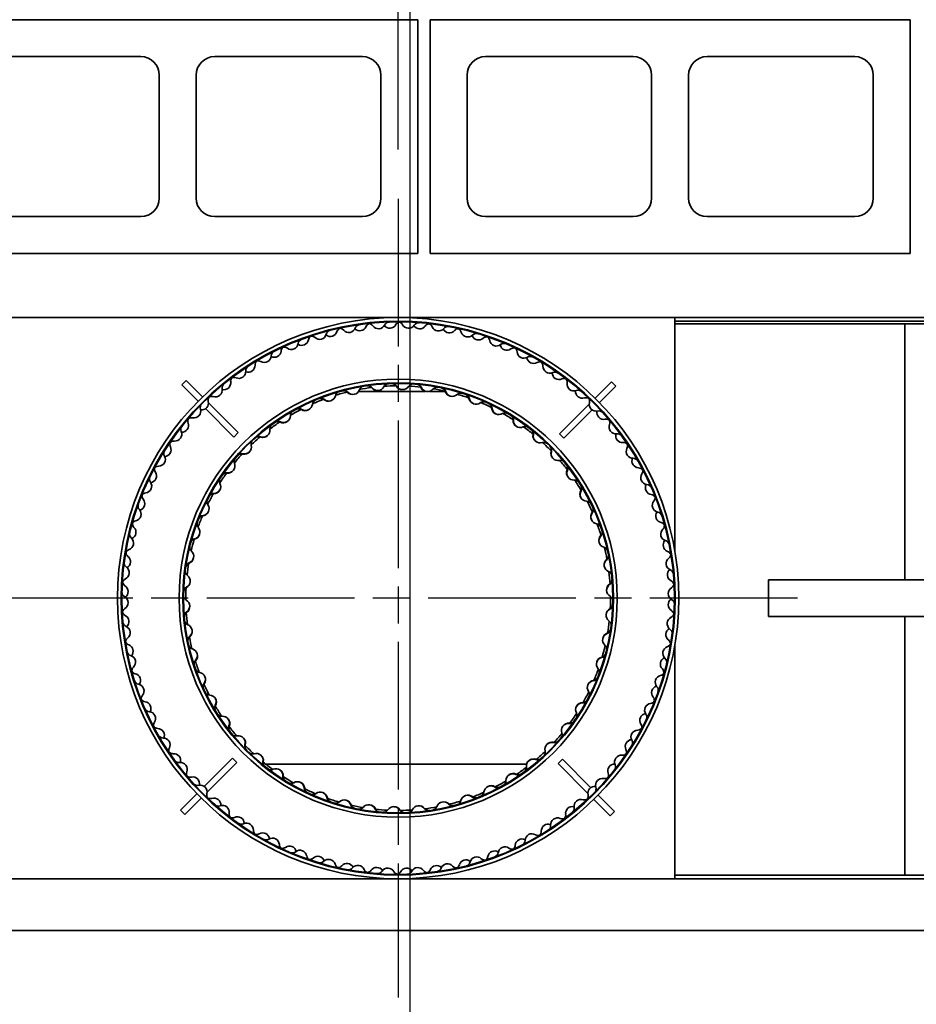
# Paper-space layout 'BLOCK_3' of a CAD drawing. Units: millimetres. Extents: x -55800 to 55800, y -87370 to 87370.
# Drawn here: x 1661 to 2389, y 6837 to 7637 of the extents above; entities that cross this region are included whole.
import ezdxf

# ---------------------------------------------------------------- set-up
doc = ezdxf.new("R2010")
doc.units = ezdxf.units.MM
doc.header["$LTSCALE"] = 40
doc.linetypes.add('CHAIN', pattern=[0.3543, 0.2362, -0.0295, 0.0591, -0.0295])
for name, color, linetype, lineweight in [('Center Mark(ISO)', 7, 'Continuous', 25), ('Dimensions(ISO)', 7, 'Continuous', 25), ('Visible Edges(ISO)', 7, 'Continuous', 35)]:
    doc.layers.add(name, color=color, linetype=linetype, lineweight=lineweight)
doc.styles.add('warmington~0', font='ARIALN.TTF')
doc.dimstyles.new('Architect', dxfattribs={"dimscale": 40, "dimtxt": 2, "dimasz": 2, "dimexe": 1.6, "dimexo": 1, "dimgap": 0.5, "dimtad": 1, "dimdec": 0, "dimrnd": 1e-08, "dimzin": 0, "dimdsep": 46, "dimtxsty": 'warmington~0', "dimblk": 'OBLIQUE', "dimcen": 0.09, "dimclrd": 8, "dimclre": 8, "dimclrt": 8, "dimadec": 0, "dimazin": 0, "dimtfac": 1.75, "dimtdec": 1, "dimtmove": 0, "dimatfit": 3, "dimfxl": 1, "dimtolj": 1, "dimtzin": 0, "dimlwd": 25, "dimlwe": 25, "dimarcsym": 0})

# ---------------------------------------------------------------- blocks, each defined once
blk = doc.blocks.new('_Oblique')
at = {"color": 0, "linetype": 'ByBlock', "lineweight": -2}
blk.add_line((-0.5, -0.5), (0.5, 0.5), dxfattribs=at)
blk = doc.blocks.new('*D10')
at = {"layer": 'Defpoints', "color": 0, "linetype": 'Continuous', "transparency": 16777216}
for p in [(3594.4, 8055.07), (1184.4, 7637.07), (3594.4, 7637.07)]:
    blk.add_point(p, dxfattribs=at)
at = {"layer": 'Dimensions(ISO)', "color": 8, "linetype": 'Continuous', "lineweight": 25, "transparency": 16777216}
for p, q in [((1184.4, 7677.07), (1184.4, 8119.07)), ((3594.4, 7677.07), (3594.4, 8119.07)), ((1184.4, 8055.07), (3594.4, 8055.07))]:
    blk.add_line(p, q, dxfattribs=at)
at = {"layer": 'Dimensions(ISO)', "color": 8, "linetype": 'Continuous', "lineweight": 25, "transparency": 16777216, "xscale": 80, "yscale": 80, "zscale": 80, "rotation": 180}
blk.add_blockref('_Oblique', (1184.4, 8055.07), dxfattribs=at)
at = {"layer": 'Dimensions(ISO)', "color": 8, "linetype": 'Continuous', "lineweight": 25, "transparency": 16777216, "xscale": 80, "yscale": 80, "zscale": 80}
blk.add_blockref('_Oblique', (3594.4, 8055.07), dxfattribs=at)
at = {"layer": 'Dimensions(ISO)', "color": 8, "linetype": 'Continuous', "lineweight": 25, "transparency": 16777216, "insert": (2277.62, 8156.42), "char_height": 80, "attachment_point": 1, "style": 'warmington~0'}
blk.add_mtext('\\A1; \\fArial Narrow|b0|i0;\\H79.4904;2400', dxfattribs=at)
blk = doc.blocks.new('*D19')
at = {"layer": 'Defpoints', "color": 0, "linetype": 'Continuous', "transparency": 16777216}
for p in [(2810.33, 7825.71), (1968.47, 7491.52), (2810.33, 7491.52)]:
    blk.add_point(p, dxfattribs=at)
at = {"layer": 'Dimensions(ISO)', "color": 8, "linetype": 'Continuous', "lineweight": 25, "transparency": 16777216}
for p, q in [((1968.47, 7531.52), (1968.47, 7889.71)), ((2810.33, 7531.52), (2810.33, 7889.71)), ((1968.47, 7825.71), (2810.33, 7825.71))]:
    blk.add_line(p, q, dxfattribs=at)
at = {"layer": 'Dimensions(ISO)', "color": 8, "linetype": 'Continuous', "lineweight": 25, "transparency": 16777216, "xscale": 80, "yscale": 80, "zscale": 80, "rotation": 180}
blk.add_blockref('_Oblique', (1968.47, 7825.71), dxfattribs=at)
at = {"layer": 'Dimensions(ISO)', "color": 8, "linetype": 'Continuous', "lineweight": 25, "transparency": 16777216, "xscale": 80, "yscale": 80, "zscale": 80}
blk.add_blockref('_Oblique', (2810.33, 7825.71), dxfattribs=at)
at = {"layer": 'Dimensions(ISO)', "color": 8, "linetype": 'Continuous', "lineweight": 25, "transparency": 16777216, "insert": (2317.2, 7927.4), "char_height": 80, "attachment_point": 1, "style": 'warmington~0'}
blk.add_mtext('\\A1;842', dxfattribs=at)

psp = doc.layouts.new('BLOCK_3')

# ---------------------------------------------------------------- linework, layer by layer
psp.add_line((1978, 11229.56), (1978, 3629.56))
at = {"layer": 'Center Mark(ISO)', "linetype": 'CHAIN', "ltscale": 12.7011}
for p, q in [((1968.47, 7491.52), (1968.47, 6842.62)), ((2292.92, 7167.07), (1644.02, 7167.07))]:
    psp.add_line(p, q, dxfattribs=at)
at = {"layer": 'Visible Edges(ISO)'}
for p, q in [((1984.4, 7637.07), (1594.4, 7637.07)), ((1984.4, 7447.07), (1984.4, 7637.07)), ((1994.4, 7637.07), (1994.4, 7447.07)), ((2384.4, 7637.07), (1994.4, 7637.07)), ((2384.4, 7447.07), (2384.4, 7637.07)), ((1639.4, 7607.07), (1759.4, 7607.07)), ((1819.4, 7607.07), (1939.4, 7607.07)), ((2039.4, 7607.07), (2159.4, 7607.07)), ((2219.4, 7607.07), (2339.4, 7607.07)), ((1774.4, 7592.07), (1774.4, 7492.07)), ((1804.4, 7492.07), (1804.4, 7592.07)), ((1954.4, 7592.07), (1954.4, 7492.07)), ((2024.4, 7492.07), (2024.4, 7592.07)), ((2174.4, 7592.07), (2174.4, 7492.07)), ((2204.4, 7492.07), (2204.4, 7592.07)), ((2354.4, 7592.07), (2354.4, 7492.07)), ((1759.4, 7477.07), (1639.4, 7477.07)), ((1939.4, 7477.07), (1819.4, 7477.07)), ((2159.4, 7477.07), (2039.4, 7477.07)), ((2339.4, 7477.07), (2219.4, 7477.07)), ((1594.4, 7447.07), (1984.4, 7447.07)), ((1994.4, 7447.07), (2384.4, 7447.07)), ((1740.9, 7395.07), (1384.03, 7395.07)), ((1740.9, 7395.07), (1743.76, 7395.07)), ((2193.17, 7395.07), (1743.76, 7395.07)), ((2193.17, 7395.07), (2193.17, 7205.69)), ((2193.17, 7395.07), (2585.62, 7395.07)), ((2193.17, 7392.07), (2585.62, 7392.07)), ((2193.17, 7390.07), (2377.01, 7390.07)), ((2379.28, 7390.07), (2377.01, 7390.07)), ((2380.13, 7390.07), (2379.28, 7390.07)), ((2380.13, 7390.07), (2401.63, 7390.07)), ((2380.13, 7390.07), (2380.13, 7182.07)), ((1796.16, 7343.97), (1792.63, 7340.43)), ((1792.63, 7340.43), (1806.01, 7327.05)), ((1809.56, 7330.57), (1796.16, 7343.97)), ((2141.83, 7342.91), (2128.44, 7329.52)), ((2131.97, 7325.97), (2145.37, 7339.37)), ((2145.37, 7339.37), (2141.83, 7342.91)), ((1990.8, 7335.07), (1936.31, 7335.07)), ((2006.7, 7335.07), (1993.92, 7335.07)), ((1811.99, 7321.06), (1835.05, 7298)), ((1838.59, 7301.54), (1814.37, 7325.76)), ((2123.68, 7324.75), (2099.4, 7300.48)), ((2102.94, 7296.94), (2125.98, 7319.99)), ((1838.59, 7301.54), (1835.05, 7298)), ((2102.94, 7296.94), (2099.4, 7300.48)), ((2269.22, 7182.07), (2374.8, 7182.07)), ((2269.22, 7152.07), (2269.22, 7182.07)), ((2403.93, 7182.07), (2374.8, 7182.07)), ((2374.8, 7152.07), (2269.22, 7152.07)), ((2374.8, 7152.07), (2403.93, 7152.07)), ((2380.13, 7152.07), (2380.13, 6942.07)), ((2193.17, 7128.44), (2193.17, 6939.07)), ((1833.99, 7037.19), (1810.95, 7014.15)), ((1813.26, 7009.38), (1837.53, 7033.65)), ((1833.99, 7037.19), (1837.53, 7033.65)), ((2072.73, 7032.07), (1861.08, 7032.07)), ((2098.34, 7032.59), (2101.88, 7036.13)), ((2098.34, 7032.59), (2122.57, 7008.37)), ((2124.94, 7013.07), (2101.88, 7036.13)), ((1804.97, 7008.16), (1791.57, 6994.76)), ((1795.1, 6991.23), (1808.49, 7004.61)), ((2127.37, 7003.57), (2140.77, 6990.17)), ((2144.31, 6993.7), (2130.92, 7007.09)), ((1791.57, 6994.76), (1795.1, 6991.23)), ((2140.77, 6990.17), (2144.31, 6993.7)), ((1384.03, 6939.07), (1740.9, 6939.07)), ((1740.9, 6939.07), (1743.76, 6939.07)), ((1743.76, 6939.07), (2193.17, 6939.07)), ((2193.17, 6942.07), (2585.62, 6942.07)), ((2193.17, 6939.07), (2585.62, 6939.07)), ((3392.4, 6897), (1386.4, 6897))]:
    psp.add_line(p, q, dxfattribs=at)
for radius in [228, 225, 224.45, 178, 175, 174.45]:
    psp.add_circle((1968.47, 7167.07), radius, dxfattribs=at)
for centre, radius, start, end in [((1759.4, 7592.07), 15, 0, 90), ((1819.4, 7592.07), 15, 90, 180), ((1939.4, 7592.07), 15, 0, 90), ((2039.4, 7592.07), 15, 90, 180), ((2159.4, 7592.07), 15, 0, 90), ((2219.4, 7592.07), 15, 90, 180), ((2339.4, 7592.07), 15, 0, 90), ((1759.4, 7492.07), 15, 270, 0), ((1819.4, 7492.07), 15, 180, 270), ((1939.4, 7492.07), 15, 270, 0), ((2039.4, 7492.07), 15, 180, 270), ((2159.4, 7492.07), 15, 270, 0), ((2219.4, 7492.07), 15, 180, 270), ((2339.4, 7492.07), 15, 270, 0), ((1914.35, 7380.31), 4.45, 104.23913, 165.36059), ((1922.98, 7382.31), 4.45, 116.18418, 163.05483), ((1920.88, 7381.86), 4.45, 41.37154, 102.49299), ((1928.38, 7388.47), 5.55, 221.37154, 339.15369), ((1937.32, 7389.9), 5.55, 224.45498, 336.84794), ((1937.73, 7384.91), 4.45, 98.03224, 159.15369), ((1946.52, 7385.97), 4.45, 109.97729, 156.84794), ((1944.38, 7385.74), 4.45, 35.16464, 96.28609), ((1952.55, 7391.5), 5.55, 215.16464, 332.94679), ((1961.6, 7391.96), 5.55, 218.24808, 330.64104), ((1961.46, 7386.96), 4.45, 91.82534, 152.94679), ((1970.31, 7387.06), 4.45, 103.77039, 150.64104), ((1968.16, 7387.07), 4.45, 28.95774, 90.0792), ((1976.91, 7391.91), 5.55, 208.95774, 326.7399), ((1985.95, 7391.39), 5.55, 212.04119, 324.43414), ((1985.27, 7386.42), 4.45, 85.61844, 146.7399), ((1994.09, 7385.57), 4.45, 97.56349, 144.43414), ((1991.95, 7385.81), 4.45, 22.75085, 83.8723), ((2001.17, 7389.68), 5.55, 202.75085, 320.533), ((2010.1, 7388.18), 5.55, 205.83429, 318.22725), ((2008.89, 7383.32), 4.45, 79.41155, 140.533), ((2017.56, 7381.52), 4.45, 91.3566, 138.22725), ((2015.46, 7381.99), 4.45, 16.54395, 77.6654), ((1890.15, 7378), 5.55, 236.86877, 349.26173), ((1891.62, 7373.21), 4.45, 110.44603, 171.56748), ((1899.97, 7376.13), 4.45, 122.39108, 169.26173), ((1897.93, 7375.45), 4.45, 47.57843, 108.69989), ((1904.68, 7382.84), 5.55, 227.57843, 345.36059), ((1913.41, 7385.23), 5.55, 230.66188, 343.05483), ((2025.05, 7384.84), 5.55, 196.54395, 314.3261), ((2033.76, 7382.38), 5.55, 199.62739, 312.02035), ((2032.04, 7377.68), 4.45, 73.20465, 134.3261), ((2040.46, 7374.95), 4.45, 85.1497, 132.02035), ((2038.43, 7375.65), 4.45, 10.33705, 71.45851), ((2048.26, 7377.44), 5.55, 190.33705, 308.11921), ((1877.77, 7367.5), 4.45, 128.59798, 175.46863), ((1875.82, 7366.61), 4.45, 53.78533, 114.90678), ((1881.72, 7374.67), 5.55, 233.78533, 351.56748), ((2056.66, 7374.06), 5.55, 193.4205, 305.81346), ((2054.44, 7369.57), 4.45, 66.99775, 128.11921), ((2062.51, 7365.95), 4.45, 78.9428, 125.81346), ((2060.57, 7366.86), 4.45, 4.13016, 65.25161), ((1859.79, 7364.08), 5.55, 239.99223, 357.77438), ((1867.8, 7368.29), 5.55, 243.07567, 355.46863), ((1869.78, 7363.69), 4.45, 116.65293, 177.77438), ((2070.54, 7367.58), 5.55, 184.13016, 301.91231), ((2078.52, 7363.31), 5.55, 187.2136, 299.60656), ((2075.83, 7359.09), 4.45, 60.79086, 121.91231), ((1849.1, 7351.87), 4.45, 122.85982, 183.98128), ((1846.63, 7356.23), 5.55, 249.28257, 1.67552), ((1856.63, 7356.52), 4.45, 134.80487, 181.67552), ((1854.78, 7355.42), 4.45, 59.99223, 121.11368), ((2083.47, 7354.62), 4.45, 72.73591, 119.60656), ((2081.63, 7355.73), 4.45, 357.92326, 59.04471), ((2091.62, 7355.37), 5.55, 177.92326, 295.70542), ((1836.8, 7343.32), 4.45, 141.01177, 187.88242), ((1835.09, 7342.02), 4.45, 66.19912, 127.32058), ((1839.12, 7351.17), 5.55, 246.19912, 3.98128), ((2099.1, 7350.26), 5.55, 181.0067, 293.39966), ((2095.96, 7346.36), 4.45, 54.58396, 115.70542), ((2103.07, 7341.09), 4.45, 66.52901, 113.39966), ((2101.36, 7342.39), 4.45, 351.71636, 52.83782), ((1819.98, 7336.11), 5.55, 252.40602, 10.18817), ((1829.82, 7337.88), 4.45, 129.06672, 190.18817), ((1826.9, 7341.95), 5.55, 255.48946, 7.88242), ((1931.71, 7338.16), 5.55, 223.55327, 340.69702), ((1941.15, 7334.86), 4.45, 99.24804, 160.69702), ((1968.47, 7167.07), 172.5, 97.22368, 100.47979), ((1943.47, 7335.22), 4.45, 37.00645, 98.45543), ((1943.82, 7335.27), 4.45, 36.88661, 98.33558), ((1951.46, 7341.24), 5.55, 217.00645, 277.40822), ((1951.82, 7341.27), 5.55, 216.88661, 334.03035), ((1960.81, 7336.89), 4.45, 92.58138, 154.03035), ((1968.47, 7167.07), 172.5, 90.55701, 93.81312), ((1963.16, 7336.98), 4.45, 30.33979, 91.78876), ((1963.52, 7337), 4.45, 30.21994, 91.66892), ((1971.79, 7342.04), 5.55, 210.33979, 270.74156), ((1972.16, 7342.03), 5.55, 210.21994, 327.36369), ((1980.58, 7336.64), 4.45, 85.91471, 147.36369), ((1968.47, 7167.07), 172.5, 83.89035, 87.14646), ((1982.92, 7336.45), 4.45, 23.67312, 85.1221), ((1983.28, 7336.42), 4.45, 23.55327, 85.00225), ((1992.08, 7340.47), 5.55, 203.67312, 264.07489), ((1992.44, 7340.42), 5.55, 203.55327, 320.69702), ((2000.18, 7334.08), 4.45, 79.24804, 140.69702), ((1968.47, 7167.07), 172.5, 77.22368, 80.47979), ((2002.49, 7333.63), 4.45, 17.00645, 78.45543), ((2002.84, 7333.56), 4.45, 16.88661, 78.33558), ((2111.26, 7340.95), 5.55, 171.71636, 289.49852), ((1816.95, 7326.58), 4.45, 72.40602, 133.52747), ((1818.52, 7328.05), 4.45, 147.21867, 194.08932), ((1903.19, 7324.03), 4.45, 112.58138, 174.03035), ((1968.47, 7167.07), 172.5, 110.55701, 113.81312), ((1905.37, 7324.92), 4.45, 50.33979, 111.78876), ((1905.7, 7325.05), 4.45, 50.21994, 111.66892), ((1911.75, 7332.62), 5.55, 230.33979, 290.74156), ((1912.09, 7332.74), 5.55, 230.21994, 347.36369), ((1921.85, 7330.55), 4.45, 105.91471, 167.36369), ((1968.47, 7167.07), 172.5, 103.89035, 107.14646), ((1924.12, 7331.18), 4.45, 43.67312, 105.1221), ((1924.46, 7331.27), 4.45, 43.55327, 105.00225), ((1931.35, 7338.09), 5.55, 223.67312, 284.07489), ((2012.05, 7336.55), 5.55, 197.00645, 257.40822), ((2012.41, 7336.46), 5.55, 196.88661, 314.03035), ((2019.36, 7329.27), 4.45, 72.58138, 134.03035), ((1968.47, 7167.07), 172.5, 70.55701, 73.81312), ((2021.6, 7328.55), 4.45, 10.33979, 71.78876), ((2021.93, 7328.44), 4.45, 10.21994, 71.66892), ((2031.43, 7330.35), 5.55, 190.33979, 250.74156), ((2031.77, 7330.21), 5.55, 190.21994, 307.36369), ((2118.14, 7335.07), 5.55, 174.79981, 287.19277), ((2114.6, 7331.52), 4.45, 48.37707, 109.49852), ((2121.09, 7325.51), 4.45, 60.32212, 107.19277), ((2119.54, 7327), 4.45, 345.50947, 46.63092), ((1802.57, 7319.06), 5.55, 258.61292, 16.39507), ((1812.16, 7321.89), 4.45, 135.27362, 196.39507), ((1808.82, 7325.61), 5.55, 261.69636, 14.08932), ((1968.47, 7167.07), 172.5, 117.22368, 120.47979), ((1887.47, 7316.53), 4.45, 57.00645, 118.45543), ((1887.78, 7316.7), 4.45, 56.88661, 118.33558), ((1892.91, 7324.92), 5.55, 237.00645, 297.40822), ((1893.24, 7325.07), 5.55, 236.88661, 354.03035), ((2037.84, 7322.27), 4.45, 65.91471, 127.36369), ((1968.47, 7167.07), 172.5, 63.89035, 67.14646), ((2039.98, 7321.29), 4.45, 3.67312, 65.1221), ((2040.31, 7321.14), 4.45, 3.55327, 65.00225), ((2049.96, 7321.93), 5.55, 183.67312, 244.07489), ((2050.29, 7321.76), 5.55, 183.55327, 300.69702), ((2129.22, 7324.49), 5.55, 165.50947, 283.29162), ((1800.59, 7309.26), 4.45, 78.61292, 139.73437), ((1801.99, 7310.89), 4.45, 153.42556, 200.29621), ((1875.41, 7315.27), 5.55, 243.55327, 0.69702), ((1885.41, 7315.39), 4.45, 119.24804, 180.69702), ((2055.39, 7313.16), 4.45, 59.24804, 120.69702), ((1968.47, 7167.07), 172.5, 57.22368, 60.47979), ((2057.4, 7311.95), 4.45, 357.00645, 58.45543), ((2057.71, 7311.76), 4.45, 356.88661, 58.33558), ((2135.43, 7317.9), 5.55, 168.59291, 280.98587), ((2131.52, 7314.76), 4.45, 42.17017, 103.29162), ((2137.33, 7308.08), 4.45, 54.11522, 100.98587), ((2135.95, 7309.72), 4.45, 339.30257, 40.42402), ((1796.34, 7304.08), 4.45, 141.48051, 202.60197), ((1792.61, 7307.42), 5.55, 267.90325, 20.29621), ((1858.83, 7303.47), 5.55, 250.21994, 7.36369), ((1968.47, 7167.07), 172.5, 123.89035, 127.14646), ((1868.75, 7304.75), 4.45, 125.91471, 187.36369), ((1870.66, 7306.11), 4.45, 63.67312, 125.1221), ((1870.95, 7306.32), 4.45, 63.55327, 125.00225), ((1875.1, 7315.08), 5.55, 243.67312, 304.07489), ((2067.39, 7311.42), 5.55, 177.00645, 237.40822), ((2067.69, 7311.22), 5.55, 176.88661, 294.03035), ((2071.76, 7302.08), 4.45, 52.58138, 114.03035), ((1968.47, 7167.07), 172.5, 50.55701, 53.81312), ((2073.62, 7300.64), 4.45, 350.33979, 51.78876), ((2145.3, 7306.19), 5.55, 159.30257, 277.08473), ((1787.11, 7300.24), 5.55, 264.81981, 22.60197), ((1968.47, 7167.07), 172.5, 130.55701, 133.81312), ((1855.18, 7293.82), 4.45, 70.33979, 131.78876), ((1855.45, 7294.06), 4.45, 70.21994, 131.66892), ((1858.55, 7303.24), 5.55, 250.33979, 310.74156), ((2073.9, 7300.42), 4.45, 350.21994, 51.66892), ((2083.48, 7298.96), 5.55, 170.33979, 230.74156), ((2083.76, 7298.72), 5.55, 170.21994, 287.36369), ((2150.75, 7298.96), 5.55, 162.38601, 274.77897), ((2146.53, 7296.27), 4.45, 35.96327, 97.08473), ((1778.47, 7287.59), 5.55, 274.11015, 26.50311), ((1786.2, 7290.28), 4.45, 84.81981, 145.94127), ((1787.42, 7292.05), 4.45, 159.63246, 206.50311), ((1843.74, 7289.82), 5.55, 256.88661, 14.03035), ((1853.44, 7292.24), 4.45, 132.58138, 194.03035), ((2086.74, 7289.18), 4.45, 45.91471, 107.36369), ((1968.47, 7167.07), 172.5, 43.89035, 47.14646), ((2088.42, 7287.53), 4.45, 343.67312, 45.1221), ((2088.67, 7287.28), 4.45, 343.55327, 45.00225), ((2151.59, 7289), 4.45, 47.90832, 94.77897), ((2159.31, 7286.25), 5.55, 153.09567, 270.87783), ((2150.39, 7290.78), 4.45, 333.09567, 34.21713), ((1773.77, 7279.85), 5.55, 271.02671, 28.80886), ((1782.54, 7284.67), 4.45, 147.68741, 208.80886), ((1839.68, 7278.04), 4.45, 139.24804, 200.69702), ((1968.47, 7167.07), 172.5, 137.22368, 140.47979), ((1841.23, 7279.81), 4.45, 77.00645, 138.45543), ((1841.47, 7280.08), 4.45, 76.88661, 138.33558), ((1843.48, 7289.56), 5.55, 257.00645, 317.40822), ((2098.02, 7284.72), 5.55, 163.67312, 224.07489), ((2098.26, 7284.45), 5.55, 163.55327, 280.69702), ((2163.95, 7278.48), 5.55, 156.17912, 268.57208), ((2159.46, 7276.26), 4.45, 29.75638, 90.87783), ((1773.95, 7269.85), 4.45, 91.02671, 152.14816), ((1774.97, 7271.74), 4.45, 165.83936, 212.71001), ((1830.33, 7274.51), 5.55, 263.55327, 20.69702), ((2100.12, 7274.62), 4.45, 39.24804, 100.69702), ((1968.47, 7167.07), 172.5, 37.22368, 40.47979), ((2101.59, 7272.79), 4.45, 337.00645, 38.45543), ((2101.81, 7272.51), 4.45, 336.88661, 38.33558), ((2163.7, 7268.48), 4.45, 41.70143, 88.57208), ((2162.7, 7270.39), 4.45, 326.88878, 28.01023), ((1770.91, 7263.87), 4.45, 153.89431, 215.01576), ((1766.55, 7266.34), 5.55, 280.31705, 32.71001), ((1827.67, 7262.34), 4.45, 145.91471, 207.36369), ((1968.47, 7167.07), 172.5, 143.89035, 147.14646), ((1829, 7264.28), 4.45, 83.67312, 145.1221), ((1829.21, 7264.57), 4.45, 83.55327, 145.00225), ((1830.11, 7274.22), 5.55, 263.67312, 324.07489), ((2110.8, 7268.88), 5.55, 157.00645, 217.40822), ((2111.01, 7268.59), 5.55, 156.88661, 274.03035), ((2171.07, 7264.92), 5.55, 146.88878, 264.67093), ((1762.72, 7258.14), 5.55, 277.23361, 35.01576), ((1818.79, 7257.74), 5.55, 270.21994, 27.36369), ((2111.71, 7258.61), 4.45, 32.58138, 94.03035), ((1968.47, 7167.07), 172.5, 30.55701, 33.81312), ((2112.97, 7256.62), 4.45, 330.33979, 31.78876), ((2113.15, 7256.32), 4.45, 330.21994, 31.66892), ((2174.85, 7256.69), 5.55, 149.97222, 262.36518), ((2170.14, 7254.97), 4.45, 23.54948, 84.67093), ((1763.98, 7248.22), 4.45, 97.23361, 158.35506), ((1764.78, 7250.21), 4.45, 172.04625, 218.9169), ((1968.47, 7167.07), 172.5, 150.55701, 153.81312), ((1818.66, 7247.43), 4.45, 90.33979, 151.78876), ((1818.83, 7247.74), 4.45, 90.21994, 151.66892), ((1818.6, 7257.43), 5.55, 270.33979, 330.74156), ((2121.66, 7251.67), 5.55, 150.33979, 210.74156), ((2121.83, 7251.35), 5.55, 150.21994, 267.36369), ((2173.52, 7246.78), 4.45, 35.49453, 82.36518), ((2172.73, 7248.78), 4.45, 320.68188, 21.80333), ((1761.6, 7241.95), 4.45, 160.1012, 221.22266), ((1757, 7243.93), 5.55, 286.52394, 38.9169), ((1809.28, 7239.75), 5.55, 276.88661, 34.03035), ((1817.56, 7245.35), 4.45, 152.58138, 214.03035), ((2121.37, 7241.36), 4.45, 25.91471, 87.36369), ((1968.47, 7167.07), 172.5, 23.89035, 27.14646), ((2122.39, 7239.24), 4.45, 323.67312, 25.1221), ((2122.54, 7238.92), 4.45, 323.55327, 25.00225), ((2180.47, 7242.44), 5.55, 140.68188, 258.46404), ((1754.08, 7235.36), 5.55, 283.4405, 41.22266), ((1968.47, 7167.07), 172.5, 157.22368, 160.47979), ((1810.34, 7229.5), 4.45, 97.00645, 158.45543), ((1810.48, 7229.83), 4.45, 96.88661, 158.33558), ((1809.12, 7239.42), 5.55, 277.00645, 337.40822), ((2130.44, 7233.32), 5.55, 143.67312, 204.07489), ((2130.58, 7232.98), 5.55, 143.55327, 260.69702), ((2183.33, 7233.85), 5.55, 143.76532, 256.15828), ((2178.47, 7232.65), 4.45, 17.34258, 78.46404), ((1749.93, 7220.61), 5.55, 292.73084, 45.1238), ((1756.4, 7225.63), 4.45, 103.4405, 164.56196), ((1756.99, 7227.7), 4.45, 178.25315, 225.1238), ((1801.91, 7220.78), 5.55, 283.55327, 40.69702), ((1809.5, 7227.3), 4.45, 159.24804, 220.69702), ((2128.96, 7223.11), 4.45, 19.24804, 80.69702), ((1968.47, 7167.07), 172.5, 17.22368, 20.47979), ((2180.93, 7224.14), 4.45, 29.28763, 76.15828), ((2180.37, 7226.22), 4.45, 314.47498, 15.59644), ((1754.72, 7219.14), 4.45, 166.3081, 227.42955), ((1801.8, 7220.43), 5.55, 283.67312, 344.07489), ((2137.04, 7214.06), 5.55, 137.00645, 197.40822), ((2137.14, 7213.71), 5.55, 136.88661, 254.03035), ((2129.72, 7220.88), 4.45, 317.00645, 18.45543), ((2129.84, 7220.55), 4.45, 316.88661, 18.33558), ((2187.37, 7219.08), 5.55, 134.47498, 252.25714), ((1747.95, 7211.78), 5.55, 289.6474, 47.42955), ((1803.58, 7208.44), 4.45, 165.91471, 227.36369), ((1804.17, 7210.72), 4.45, 103.67312, 165.1221), ((1804.26, 7211.06), 4.45, 103.55327, 165.00225), ((1968.47, 7167.07), 172.5, 163.89035, 167.14646), ((2134.38, 7204.1), 4.45, 12.58138, 74.03035), ((1968.47, 7167.07), 172.5, 10.55701, 13.81312), ((2189.29, 7210.23), 5.55, 137.55843, 249.95139), ((2184.32, 7209.56), 4.45, 11.13569, 72.25714), ((1751.32, 7202.36), 4.45, 109.6474, 170.76885), ((1751.67, 7204.48), 4.45, 184.46005, 231.3307), ((1745.42, 7196.67), 5.55, 298.93774, 51.3307), ((1796.8, 7201.08), 5.55, 290.21994, 47.36369), ((2134.88, 7201.8), 4.45, 310.33979, 11.78876), ((2134.95, 7201.45), 4.45, 310.21994, 11.66892), ((2185.86, 7200.84), 4.45, 23.08074, 69.95139), ((2185.52, 7202.96), 4.45, 308.26809, 9.38954), ((1750.34, 7195.73), 4.45, 172.515, 233.63645), ((1744.41, 7187.67), 5.55, 295.85429, 53.63645), ((1800.21, 7191.35), 4.45, 110.33979, 171.78876), ((1800.26, 7191.7), 4.45, 110.21994, 171.66892), ((1968.47, 7167.07), 172.5, 170.55701, 173.81312), ((1796.73, 7200.72), 5.55, 290.33979, 350.74156), ((2141.35, 7194.18), 5.55, 130.33979, 190.74156), ((2141.41, 7193.82), 5.55, 130.21994, 247.36369), ((2191.71, 7195.11), 5.55, 128.26809, 246.05024), ((1799.89, 7189.02), 4.45, 172.58138, 234.03035), ((1794.02, 7180.92), 5.55, 296.88661, 54.03035), ((2137.56, 7184.59), 4.45, 5.91471, 67.36369), ((1968.47, 7167.07), 172.5, 3.89035, 7.14646), ((2192.66, 7186.1), 5.55, 131.35153, 243.74449), ((2187.65, 7185.97), 4.45, 4.92879, 66.05024), ((1748.77, 7178.67), 4.45, 115.85429, 176.97575), ((1748.9, 7180.82), 4.45, 190.66694, 237.53759), ((1743.53, 7172.38), 5.55, 305.14463, 57.53759), ((1793.99, 7180.56), 5.55, 297.00645, 357.40822), ((2143.33, 7173.92), 5.55, 123.67312, 184.07489), ((2143.35, 7173.56), 5.55, 123.55327, 240.69702), ((2137.79, 7182.24), 4.45, 303.67312, 5.1221), ((2137.82, 7181.89), 4.45, 303.55327, 5.00225), ((2188.24, 7177.14), 4.45, 16.87384, 63.74449), ((2188.13, 7179.28), 4.45, 302.06119, 3.18264), ((1748.52, 7171.97), 4.45, 178.72189, 239.84335), ((1743.5, 7163.33), 5.55, 302.06119, 59.84335), ((1798.48, 7169.3), 4.45, 179.24804, 240.69702), ((1798.53, 7171.65), 4.45, 117.00645, 178.45543), ((1798.54, 7172), 4.45, 116.88661, 178.33558), ((1968.47, 7167.07), 172.5, 177.22368, 180.47979), ((2138.45, 7164.84), 4.45, 359.24804, 60.69702), ((1968.47, 7167.07), 172.5, 357.22368, 0.47979), ((2193.44, 7170.81), 5.55, 122.06119, 239.84335), ((1793.59, 7160.58), 5.55, 303.55327, 60.69702), ((1793.6, 7160.21), 5.55, 303.67312, 4.07489), ((2138.4, 7162.13), 4.45, 296.88661, 358.33558), ((2138.41, 7162.48), 4.45, 297.00645, 358.45543), ((2193.4, 7161.75), 5.55, 125.14463, 237.53759), ((2188.41, 7162.16), 4.45, 358.72189, 59.84335), ((1748.81, 7154.85), 4.45, 122.06119, 183.18264), ((1748.7, 7157), 4.45, 196.87384, 243.74449), ((1744.27, 7148.03), 5.55, 311.35153, 63.74449), ((1799.11, 7152.24), 4.45, 123.55327, 185.00225), ((1799.15, 7151.89), 4.45, 123.67312, 185.1221), ((1968.47, 7167.07), 172.5, 183.89035, 187.14646), ((2142.92, 7153.21), 5.55, 116.88661, 234.03035), ((2142.95, 7153.58), 5.55, 117.00645, 177.40822), ((2188.16, 7155.46), 4.45, 295.85429, 356.97575), ((2188.04, 7153.32), 4.45, 10.66694, 57.53759), ((1749.28, 7148.17), 4.45, 184.92879, 246.05024), ((1745.22, 7139.03), 5.55, 308.26809, 66.05024), ((1799.37, 7149.55), 4.45, 185.91471, 247.36369), ((1795.52, 7140.32), 5.55, 310.21994, 67.36369), ((1968.47, 7167.07), 172.5, 350.55701, 353.81312), ((2137.04, 7145.12), 4.45, 352.58138, 54.03035), ((2192.52, 7146.46), 5.55, 115.85429, 233.63645), ((1801.98, 7132.68), 4.45, 130.21994, 191.66892), ((1795.58, 7139.96), 5.55, 310.33979, 10.74156), ((2140.13, 7133.05), 5.55, 110.21994, 227.36369), ((2140.2, 7133.41), 5.55, 110.33979, 170.74156), ((2136.67, 7142.44), 4.45, 290.21994, 351.66892), ((2136.72, 7142.79), 4.45, 290.33979, 351.78876), ((2191.51, 7137.46), 5.55, 118.93774, 231.3307), ((2186.59, 7138.41), 4.45, 352.515, 53.63645), ((1751.41, 7131.18), 4.45, 128.26809, 189.38954), ((1751.07, 7133.3), 4.45, 203.08074, 249.95139), ((1747.65, 7123.9), 5.55, 317.55843, 69.95139), ((1802.05, 7132.34), 4.45, 130.33979, 191.78876), ((1802.55, 7130.04), 4.45, 192.58138, 254.03035), ((1968.47, 7167.07), 172.5, 190.55701, 193.81312), ((1968.47, 7167.07), 172.5, 343.89035, 347.14646), ((2133.36, 7125.69), 4.45, 345.91471, 47.36369), ((2185.62, 7131.78), 4.45, 289.6474, 350.76885), ((2185.26, 7129.66), 4.45, 4.46005, 51.3307), ((1752.61, 7124.58), 4.45, 191.13569, 252.25714), ((1749.56, 7115.05), 5.55, 314.47498, 72.25714), ((1799.8, 7120.42), 5.55, 316.88661, 74.03035), ((1799.9, 7120.07), 5.55, 317.00645, 17.40822), ((2132.68, 7123.07), 4.45, 283.55327, 345.00225), ((2132.77, 7123.42), 4.45, 283.67312, 345.1221), ((2188.98, 7122.36), 5.55, 109.6474, 227.42955), ((1807.1, 7113.59), 4.45, 136.88661, 198.33558), ((1807.21, 7113.25), 4.45, 137.00645, 198.45543), ((1968.47, 7167.07), 172.5, 197.22368, 200.47979), ((2135.02, 7113.35), 5.55, 103.55327, 220.69702), ((2135.13, 7113.7), 5.55, 103.67312, 164.07489), ((2187, 7113.52), 5.55, 112.73084, 225.1238), ((2182.22, 7114.99), 4.45, 346.3081, 47.42955), ((1756.57, 7107.92), 4.45, 134.47498, 195.59644), ((1756, 7109.99), 4.45, 209.28763, 256.15828), ((1753.61, 7100.28), 5.55, 323.76532, 76.15828), ((1807.97, 7111.03), 4.45, 199.24804, 260.69702), ((1806.35, 7101.16), 5.55, 323.55327, 80.69702), ((1968.47, 7167.07), 172.5, 337.22368, 340.47979), ((2127.44, 7106.83), 4.45, 339.24804, 40.69702), ((2182.85, 7098.78), 5.55, 103.4405, 221.22266), ((2180.53, 7108.5), 4.45, 283.4405, 344.56196), ((2179.95, 7106.44), 4.45, 358.25315, 45.1238), ((1758.47, 7101.49), 4.45, 197.34258, 258.46404), ((1756.47, 7091.69), 5.55, 320.68188, 78.46404), ((1814.4, 7095.22), 4.45, 143.55327, 205.00225), ((1814.55, 7094.89), 4.45, 143.67312, 205.1221), ((1968.47, 7167.07), 172.5, 203.89035, 207.14646), ((1806.49, 7100.82), 5.55, 323.67312, 24.07489), ((2127.66, 7094.38), 5.55, 96.88661, 214.03035), ((2127.81, 7094.71), 5.55, 97.00645, 157.40822), ((2126.46, 7104.31), 4.45, 276.88661, 338.33558), ((2126.59, 7104.64), 4.45, 277.00645, 338.45543), ((1764.2, 7085.35), 4.45, 140.68188, 201.80333), ((1815.56, 7092.77), 4.45, 205.91471, 267.36369), ((1815.1, 7082.78), 5.55, 330.21994, 87.36369), ((1968.47, 7167.07), 172.5, 330.55701, 333.81312), ((2119.37, 7088.78), 4.45, 332.58138, 34.03035), ((2179.93, 7090.21), 5.55, 106.52394, 218.9169), ((2175.33, 7092.19), 4.45, 340.1012, 41.22266), ((1763.42, 7087.35), 4.45, 215.49453, 262.36518), ((1762.09, 7077.44), 5.55, 329.97222, 82.36518), ((1823.78, 7077.82), 4.45, 150.21994, 211.66892), ((1815.28, 7082.46), 5.55, 330.33979, 30.74156), ((2118.14, 7076.39), 5.55, 90.21994, 207.36369), ((2118.33, 7076.7), 5.55, 90.33979, 150.74156), ((2118.1, 7086.39), 4.45, 270.21994, 331.66892), ((2118.27, 7086.7), 4.45, 270.33979, 331.78876), ((2174.21, 7076), 5.55, 97.23361, 215.01576), ((2172.95, 7085.92), 4.45, 277.23361, 338.35506), ((2172.15, 7083.93), 4.45, 352.04625, 38.9169), ((1766.79, 7079.17), 4.45, 203.54948, 264.67093), ((1765.86, 7069.21), 5.55, 326.88878, 84.67093), ((1823.97, 7077.51), 4.45, 150.33979, 211.78876), ((1968.47, 7167.07), 172.5, 210.55701, 213.81312), ((1825.22, 7075.52), 4.45, 212.58138, 274.03035), ((1968.47, 7167.07), 172.5, 323.89035, 327.14646), ((2109.26, 7071.79), 4.45, 325.91471, 27.36369), ((2170.38, 7067.8), 5.55, 100.31705, 212.71001), ((2166.02, 7070.26), 4.45, 333.89431, 35.01576), ((1774.24, 7063.75), 4.45, 146.88878, 208.01023), ((1825.92, 7065.55), 5.55, 336.88661, 94.03035), ((1826.14, 7065.25), 5.55, 337.00645, 37.40822), ((2106.6, 7059.63), 5.55, 83.55327, 200.69702), ((2106.83, 7059.92), 5.55, 83.67312, 144.07489), ((2107.73, 7069.56), 4.45, 263.55327, 325.00225), ((2107.93, 7069.86), 4.45, 263.67312, 325.1221), ((2161.97, 7062.39), 4.45, 345.83936, 32.71001), ((1773.24, 7065.65), 4.45, 221.70143, 268.57208), ((1772.99, 7055.65), 5.55, 336.17912, 88.57208), ((1835.12, 7061.62), 4.45, 156.88661, 218.33558), ((1835.34, 7061.34), 4.45, 157.00645, 218.45543), ((1968.47, 7167.07), 172.5, 217.22368, 220.47979), ((1836.82, 7059.51), 4.45, 219.24804, 280.69702), ((1968.47, 7167.07), 172.5, 317.22368, 320.47979), ((2097.25, 7056.09), 4.45, 319.24804, 20.69702), ((2163.16, 7054.29), 5.55, 91.02671, 208.80886), ((2162.98, 7064.29), 4.45, 271.02671, 332.14816), ((1777.48, 7057.88), 4.45, 209.75638, 270.87783), ((1777.63, 7047.88), 5.55, 333.09567, 90.87783), ((1838.67, 7049.69), 5.55, 343.55327, 100.69702), ((1838.92, 7049.41), 5.55, 343.67312, 44.07489), ((1848.26, 7046.85), 4.45, 163.55327, 225.00225), ((2093.2, 7044.32), 5.55, 76.88661, 194.03035), ((2093.45, 7044.58), 5.55, 77.00645, 137.40822), ((2095.47, 7054.06), 4.45, 256.88661, 318.33558), ((2095.7, 7054.32), 4.45, 257.00645, 318.45543), ((2158.47, 7046.55), 5.55, 94.11015, 206.50311), ((2154.4, 7049.47), 4.45, 327.68741, 28.80886), ((1786.55, 7043.35), 4.45, 153.09567, 214.21713), ((1785.35, 7045.14), 4.45, 227.90832, 274.77897), ((1786.18, 7035.17), 5.55, 342.38601, 94.77897), ((1848.52, 7046.6), 4.45, 163.67312, 225.1221), ((1968.47, 7167.07), 172.5, 223.89035, 227.14646), ((1850.19, 7044.96), 4.45, 225.91471, 287.36369), ((1853.18, 7035.41), 5.55, 350.21994, 107.36369), ((1968.47, 7167.07), 172.5, 310.55701, 313.81312), ((2083.5, 7041.89), 4.45, 312.58138, 14.03035), ((2150.73, 7043.86), 4.45, 264.81981, 325.94127), ((2149.52, 7042.08), 4.45, 339.63246, 26.50311), ((1790.4, 7037.87), 4.45, 215.96327, 277.08473), ((1791.63, 7027.94), 5.55, 339.30257, 97.08473), ((1853.45, 7035.17), 5.55, 350.33979, 50.74156), ((1863.03, 7033.71), 4.45, 170.21994, 231.66892), ((1863.31, 7033.49), 4.45, 170.33979, 231.78876), ((1968.47, 7167.07), 172.5, 230.55701, 233.81312), ((2078.1, 7030.67), 5.55, 70.21994, 187.36369), ((2078.39, 7030.9), 5.55, 70.33979, 130.74156), ((2081.49, 7040.08), 4.45, 250.21994, 311.66892), ((2081.75, 7040.31), 4.45, 250.33979, 311.78876), ((2144.32, 7026.71), 5.55, 87.90325, 200.29621), ((2149.83, 7033.9), 5.55, 84.81981, 202.60197), ((1800.99, 7024.41), 4.45, 159.30257, 220.42402), ((1865.17, 7032.05), 4.45, 232.58138, 294.03035), ((1869.24, 7022.92), 5.55, 356.88661, 114.03035), ((1869.54, 7022.71), 5.55, 357.00645, 57.40822), ((2061.53, 7018.86), 5.55, 63.55327, 180.69702), ((2061.84, 7019.06), 5.55, 63.67312, 124.07489), ((2065.98, 7027.82), 4.45, 243.55327, 305.00225), ((2066.27, 7028.02), 4.45, 243.67312, 305.1221), ((1968.47, 7167.07), 172.5, 303.89035, 307.14646), ((2068.19, 7029.39), 4.45, 305.91471, 7.36369), ((2134.94, 7023.24), 4.45, 333.42556, 20.29621), ((2140.59, 7030.06), 4.45, 321.48051, 22.60197), ((1799.6, 7026.05), 4.45, 234.11522, 280.98587), ((1801.51, 7016.24), 5.55, 348.59291, 100.98587), ((1805.41, 7019.37), 4.45, 222.17017, 283.29162), ((1879.23, 7022.37), 4.45, 176.88661, 238.33558), ((1879.53, 7022.19), 4.45, 177.00645, 238.45543), ((1968.47, 7167.07), 172.5, 237.22368, 240.47979), ((1881.54, 7020.97), 4.45, 239.24804, 300.69702), ((1886.65, 7012.37), 5.55, 3.55327, 120.69702), ((1886.97, 7012.2), 5.55, 3.67312, 64.07489), ((1968.47, 7167.07), 172.5, 297.22368, 300.47979), ((2051.53, 7018.74), 4.45, 299.24804, 0.69702), ((2134.36, 7015.07), 5.55, 78.61292, 196.39507), ((2136.34, 7024.87), 4.45, 258.61292, 319.73437), ((1807.71, 7009.64), 5.55, 345.50947, 103.29162), ((1817.39, 7007.14), 4.45, 165.50947, 226.63092), ((1896.63, 7012.99), 4.45, 183.55327, 245.00225), ((1896.95, 7012.84), 4.45, 183.67312, 245.1221), ((1968.47, 7167.07), 172.5, 243.89035, 247.14646), ((1899.09, 7011.87), 4.45, 245.91471, 307.36369), ((1905.16, 7003.92), 5.55, 10.21994, 127.36369), ((1905.5, 7003.79), 5.55, 10.33979, 70.74156), ((1968.47, 7167.07), 172.5, 290.55701, 293.81312), ((2033.75, 7010.1), 4.45, 292.58138, 354.03035), ((2043.69, 7009.06), 5.55, 56.88661, 174.03035), ((2044.02, 7009.22), 5.55, 57.00645, 117.40822), ((2049.15, 7017.44), 4.45, 236.88661, 298.33558), ((2049.47, 7017.61), 4.45, 237.00645, 298.45543), ((2128.12, 7008.52), 5.55, 81.69636, 194.08932), ((2124.77, 7012.25), 4.45, 315.27362, 16.39507), ((1815.84, 7008.62), 4.45, 240.32212, 287.19277), ((1818.8, 6999.07), 5.55, 354.79981, 107.19277), ((1915, 7005.69), 4.45, 190.21994, 251.66892), ((1915.34, 7005.58), 4.45, 190.33979, 251.78876), ((1968.47, 7167.07), 172.5, 250.55701, 253.81312), ((1917.58, 7004.86), 4.45, 252.58138, 314.03035), ((1924.53, 6997.67), 5.55, 16.88661, 134.03035), ((1924.88, 6997.58), 5.55, 17.00645, 77.40822), ((2005.23, 6995.97), 5.55, 43.55327, 160.69702), ((2005.58, 6996.05), 5.55, 43.67312, 104.07489), ((1968.47, 7167.07), 172.5, 283.89035, 287.14646), ((2015.08, 7003.58), 4.45, 285.91471, 347.36369), ((2024.84, 7001.4), 5.55, 50.21994, 167.36369), ((2025.19, 7001.51), 5.55, 50.33979, 110.74156), ((2031.24, 7009.08), 4.45, 230.21994, 291.66892), ((2031.57, 7009.21), 4.45, 230.33979, 291.78876), ((2116.96, 6998.03), 5.55, 72.40602, 190.18817), ((2119.98, 7007.56), 4.45, 252.40602, 313.52747), ((2118.42, 7006.09), 4.45, 327.21867, 14.08932), ((1822.34, 7002.61), 4.45, 228.37707, 289.49852), ((1825.68, 6993.18), 5.55, 351.71636, 109.49852), ((1835.57, 6991.74), 4.45, 171.71636, 232.83782), ((1934.1, 7000.58), 4.45, 196.88661, 258.33558), ((1934.44, 7000.51), 4.45, 197.00645, 258.45543), ((1968.47, 7167.07), 172.5, 257.22368, 260.47979), ((1936.75, 7000.05), 4.45, 259.24804, 320.69702), ((1944.49, 6993.72), 5.55, 23.55327, 140.69702), ((1944.85, 6993.67), 5.55, 23.67312, 84.07489), ((1953.66, 6997.71), 4.45, 203.55327, 265.00225), ((1954.01, 6997.68), 4.45, 203.67312, 265.1221), ((1968.47, 7167.07), 172.5, 263.89035, 267.14646), ((1956.36, 6997.5), 4.45, 265.91471, 327.36369), ((1964.78, 6992.11), 5.55, 30.21994, 147.36369), ((1965.14, 6992.1), 5.55, 30.33979, 90.74156), ((1973.42, 6997.14), 4.45, 210.21994, 271.66892), ((1973.77, 6997.15), 4.45, 210.33979, 271.78876), ((1968.47, 7167.07), 172.5, 270.55701, 273.81312), ((1976.12, 6997.24), 4.45, 272.58138, 334.03035), ((1985.11, 6992.86), 5.55, 36.88661, 154.03035), ((1985.48, 6992.9), 5.55, 37.00645, 97.40822), ((1993.11, 6998.86), 4.45, 216.88661, 278.33558), ((1993.46, 6998.92), 4.45, 217.00645, 278.45543), ((1968.47, 7167.07), 172.5, 277.22368, 280.47979), ((1995.79, 6999.28), 4.45, 279.24804, 340.69702), ((2012.47, 7002.86), 4.45, 223.55327, 285.00225), ((2012.82, 7002.95), 4.45, 223.67312, 285.1221), ((2110.04, 6992.19), 5.55, 75.48946, 187.88242), ((2107.12, 6996.26), 4.45, 309.06672, 10.18817), ((1833.86, 6993.05), 4.45, 246.52901, 293.39966), ((1837.84, 6983.87), 5.55, 1.0067, 113.39966), ((1840.97, 6987.77), 4.45, 234.58396, 295.70542), ((1845.31, 6978.76), 5.55, 357.92326, 115.70542), ((2097.81, 6982.96), 5.55, 66.19912, 183.98128), ((2101.85, 6992.11), 4.45, 246.19912, 307.32058), ((2100.13, 6990.82), 4.45, 321.01177, 7.88242), ((1855.31, 6978.4), 4.45, 177.92326, 239.04471), ((1858.41, 6970.82), 5.55, 7.2136, 119.60656), ((2080.3, 6977.61), 4.45, 314.80487, 1.67552), ((2090.3, 6977.91), 5.55, 69.28257, 181.67552), ((2087.84, 6982.27), 4.45, 302.85982, 3.98128), ((1853.47, 6979.52), 4.45, 252.73591, 299.60656), ((1861.11, 6975.04), 4.45, 240.79086, 301.91231), ((1866.39, 6966.55), 5.55, 4.13016, 121.91231), ((2069.13, 6965.84), 5.55, 63.07567, 175.46863), ((2067.16, 6970.44), 4.45, 296.65293, 357.77438), ((2077.15, 6970.06), 5.55, 59.99223, 177.77438), ((2082.15, 6978.72), 4.45, 239.99223, 301.11368), ((1876.37, 6967.27), 4.45, 184.13016, 245.25161), ((1874.42, 6968.18), 4.45, 258.9428, 305.81346), ((1880.27, 6960.07), 5.55, 13.4205, 125.81346), ((1882.5, 6964.56), 4.45, 246.99775, 308.11921), ((1888.67, 6956.69), 5.55, 10.33705, 128.11921), ((2046.79, 6956.14), 5.55, 56.86877, 169.26173), ((2045.32, 6960.93), 4.45, 290.44603, 351.56748), ((2055.21, 6959.46), 5.55, 53.78533, 171.56748), ((2061.12, 6967.53), 4.45, 233.78533, 294.90678), ((2059.17, 6966.63), 4.45, 308.59798, 355.46863), ((1898.51, 6958.49), 4.45, 190.33705, 251.45851), ((1896.48, 6959.18), 4.45, 265.1497, 312.02035), ((1903.17, 6951.75), 5.55, 19.62739, 132.02035), ((1904.9, 6956.45), 4.45, 253.20465, 314.3261), ((1911.88, 6949.3), 5.55, 16.54395, 134.3261), ((2023.52, 6948.91), 5.55, 50.66188, 163.05483), ((2022.58, 6953.83), 4.45, 284.23913, 345.36059), ((2032.26, 6951.3), 5.55, 47.57843, 165.36059), ((2039, 6958.68), 4.45, 227.57843, 288.69989), ((2036.96, 6958), 4.45, 302.39108, 349.26173), ((1921.47, 6952.15), 4.45, 196.54395, 257.6654), ((1919.37, 6952.61), 4.45, 271.3566, 318.22725), ((1926.83, 6945.95), 5.55, 25.83429, 138.22725), ((1928.04, 6950.81), 4.45, 259.41155, 320.533), ((1935.76, 6944.46), 5.55, 22.75085, 140.533), ((1944.98, 6948.32), 4.45, 202.75085, 263.8723), ((1942.85, 6948.56), 4.45, 277.56349, 324.43414), ((1950.98, 6942.75), 5.55, 32.04119, 144.43414), ((1951.66, 6947.71), 4.45, 265.61844, 326.7399), ((1960.02, 6942.23), 5.55, 28.95774, 146.7399), ((1968.77, 6947.07), 4.45, 208.95774, 270.0792), ((1966.62, 6947.07), 4.45, 283.77039, 330.64104), ((1975.34, 6942.17), 5.55, 38.24808, 150.64104), ((1975.47, 6947.18), 4.45, 271.82534, 332.94679), ((1984.38, 6942.63), 5.55, 35.16464, 152.94679), ((1992.56, 6948.39), 4.45, 215.16464, 276.28609), ((1990.42, 6948.17), 4.45, 289.97729, 336.84794), ((1999.61, 6944.23), 5.55, 44.45498, 156.84794), ((1999.21, 6949.23), 4.45, 278.03224, 339.15369), ((2008.55, 6945.67), 5.55, 41.37154, 159.15369), ((2016.06, 6952.28), 4.45, 221.37154, 282.49299), ((2013.96, 6951.82), 4.45, 296.18418, 343.05483)]:
    psp.add_arc(centre, radius, start, end, dxfattribs=at)

# ---------------------------------------------------------------- dimensions: what is measured, and where the dimension line sits
at = {"layer": 'Dimensions(ISO)', "color": 8, "linetype": 'Continuous', "lineweight": 25, "true_color": 0x808080}
dim = psp.add_linear_dim(base=(3594.4, 8055.07), p1=(1184.4, 7637.07), p2=(3594.4, 7637.07), text=' \\fArial Narrow|b0|i0;\\H79.4904;2400', dimstyle='Architect', override={"dimgap": 0.5, "dimdec": 0, "dimtol": 0, "dimlim": 0, "dimtp": 0, "dimtm": 0, "dimtdec": 1, "dimtofl": 0, "dimatfit": 1}, dxfattribs=at)
dim.commit()
dim.dimension.update_dxf_attribs({"geometry": '*D10', "text_midpoint": (2389.4, 8055.07), "dimtype": 160})
dim = psp.add_linear_dim(base=(2810.33, 7825.71), p1=(1968.47, 7491.52), p2=(2810.33, 7491.52), angle=180, dimstyle='Architect', override={"dimgap": 0.5, "dimdec": 0, "dimtol": 0, "dimlim": 0, "dimtp": 0, "dimtm": 0, "dimtdec": 1, "dimtofl": 0, "dimatfit": 1}, dxfattribs=at)
dim.commit()
dim.dimension.update_dxf_attribs({"geometry": '*D19', "text_midpoint": (2389.4, 7825.71), "dimtype": 160})

doc.saveas('drawing.dxf')
